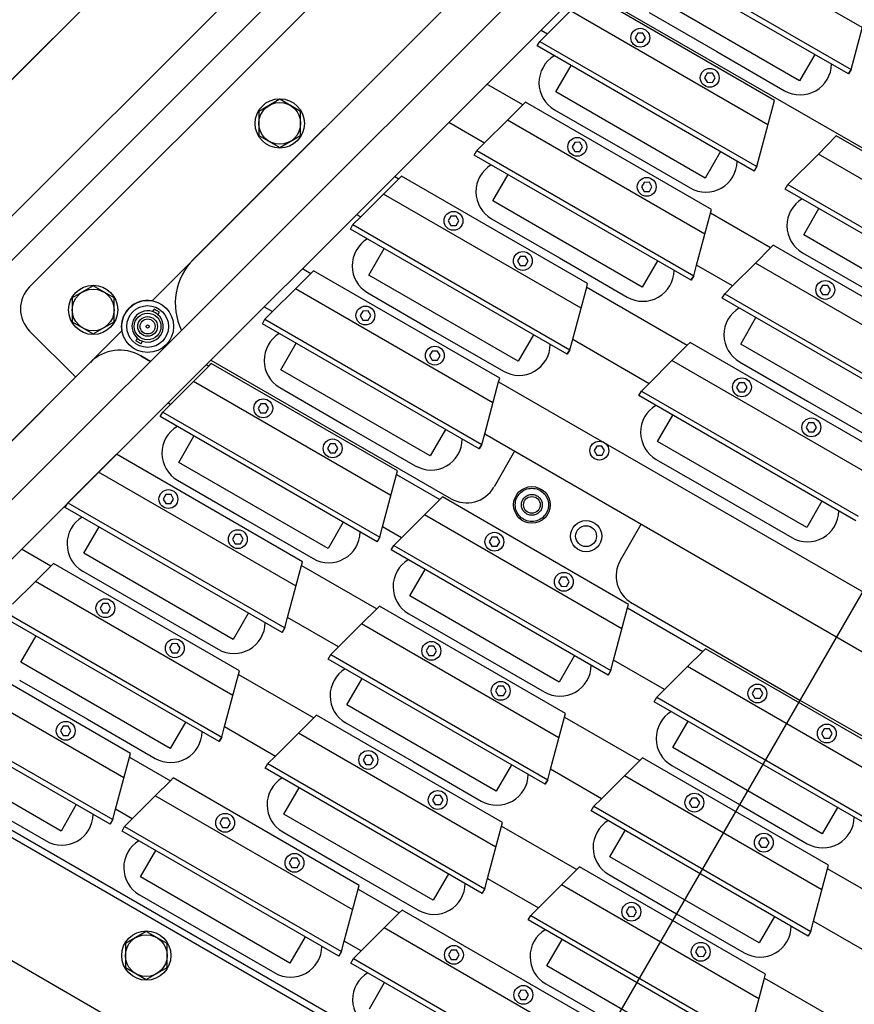
# Model space of a CAD drawing. Extents: x -498 to 142, y -261 to 154.
# Drawn here: x -29 to -19, y -38 to -26 of the extents above; entities that cross this region are included whole.
import ezdxf

# ---------------------------------------------------------------- set-up
doc = ezdxf.new("R2010")
doc.units = 0
doc.header["$MEASUREMENT"] = 0
doc.linetypes.add('CENTER', pattern=[33.684211, 21.052632, -4.210526, 4.210526, -4.210526])
doc.linetypes.add('DASHED', pattern=[12.631579, 8.421053, -4.210526])
doc.layers.get('0').update_dxf_attribs({"linetype": 'CONTINUOUS'})
doc.layers.add('1', color=7, linetype='CONTINUOUS')

# ---------------------------------------------------------------- blocks, each defined once
blk = doc.blocks.new('STAR_SCTR_INNR_4-9-93__S', base_point=(-519.057, -471.936))
at = {"color": 2, "linetype": 'CENTER'}
blk.add_line((84.469, -739.724), (84.469, -718.217), dxfattribs=at)
at = {"color": 7}
for p, q in [((89.574, -719.281), (89.429, -719.531)), ((89.862, -719.281), (89.574, -719.281)), ((90.007, -719.531), (89.862, -719.281)), ((89.429, -719.531), (89.574, -719.781)), ((89.862, -719.781), (90.007, -719.531)), ((89.574, -719.781), (89.862, -719.781)), ((84.469, -720.025), (94.63, -720.025)), ((89.216, -720.121), (88.279, -720.121)), ((90.154, -720.121), (89.216, -720.121)), ((92.381, -720.121), (91.444, -720.121)), ((95.112, -720.654), (93.853, -725.352)), ((85.406, -721.631), (84.469, -721.631)), ((88.107, -721.631), (87.169, -721.631)), ((89.044, -721.631), (88.107, -721.631)), ((91.744, -721.631), (90.807, -721.631)), ((92.682, -721.631), (91.744, -721.631)), ((84.469, -723.141), (83.531, -723.141)), ((85.406, -723.141), (84.469, -723.141)), ((88.107, -723.141), (87.169, -723.141)), ((89.044, -723.141), (88.107, -723.141)), ((91.744, -723.141), (90.807, -723.141)), ((92.682, -723.141), (91.744, -723.141)), ((84.469, -724.651), (83.531, -724.651)), ((85.406, -724.651), (84.469, -724.651)), ((88.107, -724.651), (87.169, -724.651)), ((89.044, -724.651), (88.107, -724.651)), ((91.304, -724.651), (90.366, -724.651)), ((92.241, -724.651), (91.304, -724.651)), ((93.994, -725.664), (93.849, -725.914)), ((94.283, -725.664), (93.994, -725.664)), ((94.427, -725.914), (94.283, -725.664)), ((93.233, -725.723), (93.37, -725.723)), ((93.235, -725.723), (93.37, -725.723)), ((93.37, -725.723), (93.236, -725.723)), ((93.437, -725.848), (93.437, -725.884)), ((93.437, -725.848), (93.511, -725.848)), ((93.511, -725.884), (93.511, -725.848)), ((93.849, -725.914), (93.994, -726.164)), ((94.283, -726.164), (94.427, -725.914)), ((84.469, -726.098), (82.127, -726.098)), ((86.811, -726.098), (84.469, -726.098)), ((92.617, -726.098), (89.294, -726.098)), ((93.994, -726.164), (94.283, -726.164)), ((90.8, -726.225), (89.862, -726.225)), ((91.737, -726.225), (90.8, -726.225)), ((93.437, -726.252), (93.437, -726.288)), ((93.437, -726.288), (93.511, -726.288)), ((93.511, -726.288), (93.511, -726.252)), ((87.169, -726.473), (87.169, -726.971)), ((88.919, -726.971), (88.919, -726.481)), ((76.721, -731.457), (75.538, -727.042)), ((93.4, -727.042), (92.217, -731.457)), ((86.464, -727.735), (85.526, -727.735)), ((87.401, -727.735), (86.464, -727.735)), ((90.454, -727.735), (89.516, -727.735)), ((91.391, -727.735), (90.454, -727.735)), ((93.176, -728.717), (93.032, -728.967)), ((93.465, -728.717), (93.176, -728.717)), ((93.609, -728.967), (93.465, -728.717)), ((93.032, -728.967), (93.176, -729.217)), ((93.465, -729.217), (93.609, -728.967)), ((93.176, -729.217), (93.465, -729.217)), ((86.183, -729.245), (85.246, -729.245)), ((86.183, -729.245), (85.246, -729.245)), ((87.121, -729.245), (86.183, -729.245)), ((87.121, -729.245), (86.183, -729.245)), ((89.613, -729.245), (88.675, -729.245)), ((90.55, -729.245), (89.613, -729.245)), ((87.121, -730.755), (86.183, -730.755)), ((89.613, -730.755), (88.675, -730.755)), ((90.55, -730.755), (89.613, -730.755)), ((90.98, -732.203), (84.469, -732.203)), ((89.217, -732.33), (88.279, -732.33)), ((90.154, -732.33), (89.217, -732.33))]:
    blk.add_line(p, q, dxfattribs=at)
at = {"color": 1}
for p, q in [((87.084, -720.313), (87.084, -720.678)), ((88.184, -720.678), (88.184, -720.313)), ((88.184, -720.313), (90.249, -720.313)), ((88.184, -720.678), (88.184, -720.313)), ((90.249, -720.313), (90.249, -720.678)), ((91.349, -720.678), (91.349, -720.313)), ((91.349, -720.313), (93.414, -720.313)), ((91.349, -720.678), (91.349, -720.313)), ((84.551, -720.678), (87.551, -720.678)), ((87.551, -720.741), (84.551, -720.741)), ((87.551, -720.678), (87.551, -720.741)), ((87.551, -720.678), (87.551, -720.741)), ((87.716, -720.678), (90.716, -720.678)), ((87.716, -720.741), (87.716, -720.678)), ((87.716, -720.678), (87.716, -720.741)), ((90.716, -720.741), (87.716, -720.741)), ((87.716, -720.741), (87.75, -720.866)), ((90.716, -720.678), (90.716, -720.741)), ((90.881, -720.678), (93.881, -720.678)), ((90.881, -720.741), (90.881, -720.678)), ((90.881, -720.678), (90.881, -720.741)), ((93.881, -720.741), (90.881, -720.741)), ((90.881, -720.741), (90.915, -720.866)), ((87.75, -720.866), (87.917, -721.491)), ((90.915, -720.866), (91.082, -721.491)), ((84.764, -721.535), (87.338, -721.535)), ((87.917, -721.491), (87.929, -721.535)), ((87.929, -721.535), (90.503, -721.535)), ((91.082, -721.491), (91.094, -721.535)), ((91.094, -721.535), (93.668, -721.535)), ((83.436, -721.823), (85.501, -721.823)), ((85.501, -721.823), (85.501, -722.188)), ((87.074, -722.188), (87.074, -721.823)), ((87.074, -721.823), (89.139, -721.823)), ((87.074, -722.188), (87.074, -721.823)), ((89.139, -721.823), (89.139, -722.188)), ((90.712, -722.188), (90.712, -721.823)), ((90.712, -721.823), (92.777, -721.823)), ((90.712, -722.188), (90.712, -721.823)), ((92.777, -721.823), (92.777, -722.188)), ((82.969, -722.188), (85.969, -722.188)), ((85.969, -722.251), (82.969, -722.251)), ((85.969, -722.188), (85.969, -722.251)), ((86.607, -722.188), (89.607, -722.188)), ((86.607, -722.251), (86.607, -722.188)), ((86.607, -722.188), (86.607, -722.251)), ((89.607, -722.251), (86.607, -722.251)), ((86.607, -722.251), (86.64, -722.376)), ((89.607, -722.188), (89.607, -722.251)), ((90.244, -722.188), (93.244, -722.188)), ((90.244, -722.251), (90.244, -722.188)), ((90.244, -722.188), (90.244, -722.251)), ((93.244, -722.251), (90.244, -722.251)), ((90.244, -722.251), (90.278, -722.376)), ((83.002, -722.376), (83.17, -723.001)), ((86.64, -722.376), (86.808, -723.001)), ((90.278, -722.376), (90.445, -723.001)), ((83.17, -723.001), (83.182, -723.045)), ((83.182, -723.045), (85.756, -723.045)), ((86.808, -723.001), (86.819, -723.045)), ((86.819, -723.045), (89.394, -723.045)), ((90.445, -723.001), (90.457, -723.045)), ((90.457, -723.045), (93.031, -723.045)), ((83.436, -723.698), (83.436, -723.333)), ((83.436, -723.333), (85.501, -723.333)), ((83.436, -723.698), (83.436, -723.333)), ((85.501, -723.333), (85.501, -723.698)), ((87.074, -723.698), (87.074, -723.333)), ((87.074, -723.333), (89.139, -723.333)), ((87.074, -723.698), (87.074, -723.333)), ((89.139, -723.333), (89.139, -723.698)), ((90.712, -723.698), (90.712, -723.333)), ((90.712, -723.333), (92.777, -723.333)), ((90.712, -723.698), (90.712, -723.333)), ((92.777, -723.333), (92.777, -723.698)), ((82.969, -723.698), (85.969, -723.698)), ((82.969, -723.761), (82.969, -723.698)), ((82.969, -723.698), (82.969, -723.761)), ((85.969, -723.761), (82.969, -723.761)), ((82.969, -723.761), (83.002, -723.886)), ((85.969, -723.698), (85.969, -723.761)), ((86.607, -723.698), (89.607, -723.698)), ((86.607, -723.761), (86.607, -723.698)), ((86.607, -723.698), (86.607, -723.761)), ((89.607, -723.761), (86.607, -723.761)), ((86.607, -723.761), (86.64, -723.886)), ((89.607, -723.698), (89.607, -723.761)), ((90.244, -723.698), (93.244, -723.698)), ((90.244, -723.761), (90.244, -723.698)), ((90.244, -723.698), (90.244, -723.761)), ((93.244, -723.761), (90.244, -723.761)), ((90.244, -723.761), (90.278, -723.886)), ((93.244, -723.698), (93.244, -723.761)), ((83.002, -723.886), (83.17, -724.511)), ((86.64, -723.886), (86.808, -724.511)), ((90.278, -723.886), (90.445, -724.511)), ((83.17, -724.511), (83.182, -724.555)), ((86.808, -724.511), (86.819, -724.555)), ((90.445, -724.511), (90.457, -724.555)), ((83.182, -724.555), (85.756, -724.555)), ((86.819, -724.555), (89.394, -724.555)), ((90.457, -724.555), (93.031, -724.555)), ((83.436, -725.208), (83.436, -724.843)), ((83.436, -724.843), (85.501, -724.843)), ((83.436, -725.208), (83.436, -724.843)), ((85.501, -724.843), (85.501, -725.208)), ((87.074, -725.208), (87.074, -724.843)), ((87.074, -724.843), (89.139, -724.843)), ((87.074, -725.208), (87.074, -724.843)), ((89.139, -724.843), (89.139, -725.208)), ((90.271, -725.208), (90.271, -724.843)), ((90.271, -724.843), (92.336, -724.843)), ((90.271, -725.208), (90.271, -724.843)), ((92.336, -724.843), (92.336, -725.208)), ((82.969, -725.208), (85.969, -725.208)), ((85.969, -725.208), (85.969, -725.271)), ((86.607, -725.208), (89.607, -725.208)), ((86.607, -725.271), (86.607, -725.208)), ((86.607, -725.208), (86.607, -725.271)), ((89.607, -725.208), (89.607, -725.271)), ((89.804, -725.208), (92.804, -725.208)), ((89.804, -725.271), (89.804, -725.208)), ((89.804, -725.208), (89.804, -725.271)), ((92.804, -725.208), (92.804, -725.271)), ((85.969, -725.271), (82.969, -725.271)), ((89.607, -725.271), (86.607, -725.271)), ((86.607, -725.271), (86.64, -725.396)), ((92.804, -725.271), (89.804, -725.271)), ((89.804, -725.271), (89.837, -725.396)), ((86.64, -725.396), (86.808, -726.021)), ((89.837, -725.396), (90.005, -726.021)), ((86.808, -726.021), (86.819, -726.065)), ((90.005, -726.021), (90.016, -726.065)), ((83.182, -726.065), (85.756, -726.065)), ((86.819, -726.065), (89.394, -726.065)), ((90.016, -726.065), (92.591, -726.065)), ((89.767, -726.783), (89.767, -726.418)), ((89.767, -726.418), (91.832, -726.418)), ((89.767, -726.783), (89.767, -726.418)), ((91.832, -726.418), (91.832, -726.783)), ((89.3, -726.783), (92.3, -726.783)), ((89.3, -726.845), (89.3, -726.783)), ((89.3, -726.783), (89.3, -726.845)), ((92.3, -726.845), (89.3, -726.845)), ((89.3, -726.845), (89.333, -726.971)), ((92.3, -726.783), (92.3, -726.845)), ((89.333, -726.971), (89.501, -727.596)), ((89.501, -727.596), (89.512, -727.64)), ((89.512, -727.64), (92.087, -727.64)), ((85.431, -728.293), (85.431, -727.928)), ((85.431, -727.928), (87.496, -727.928)), ((85.431, -728.293), (85.431, -727.928)), ((87.496, -727.928), (87.496, -728.293)), ((89.421, -728.293), (89.421, -727.928)), ((89.421, -727.928), (91.486, -727.928)), ((89.421, -728.293), (89.421, -727.928)), ((91.486, -727.928), (91.486, -728.293)), ((84.964, -728.293), (87.964, -728.293)), ((87.964, -728.293), (87.964, -728.355)), ((88.954, -728.293), (91.954, -728.293)), ((88.954, -728.355), (88.954, -728.293)), ((88.954, -728.293), (88.954, -728.355)), ((91.954, -728.293), (91.954, -728.355)), ((87.964, -728.355), (84.964, -728.355)), ((91.954, -728.355), (88.954, -728.355)), ((88.954, -728.355), (88.987, -728.481)), ((88.987, -728.481), (89.155, -729.106)), ((89.155, -729.106), (89.167, -729.15)), ((85.177, -729.15), (87.751, -729.15)), ((89.167, -729.15), (91.741, -729.15)), ((85.151, -729.438), (87.216, -729.438)), ((87.216, -729.438), (87.216, -729.803)), ((88.58, -729.803), (88.58, -729.438)), ((88.58, -729.438), (90.645, -729.438)), ((88.58, -729.803), (88.58, -729.438)), ((90.645, -729.438), (90.645, -729.803)), ((84.683, -729.803), (87.683, -729.803)), ((87.683, -729.803), (87.683, -729.865)), ((88.113, -729.803), (91.113, -729.803)), ((88.113, -729.865), (88.113, -729.803)), ((88.113, -729.803), (88.113, -729.865)), ((91.113, -729.803), (91.113, -729.865)), ((87.683, -729.865), (84.683, -729.865)), ((91.113, -729.865), (88.113, -729.865)), ((88.113, -729.865), (88.146, -729.991)), ((88.146, -729.991), (88.314, -730.616)), ((88.314, -730.616), (88.325, -730.66)), ((84.896, -730.66), (87.471, -730.66)), ((88.325, -730.66), (90.9, -730.66)), ((85.151, -730.948), (87.216, -730.948)), ((87.216, -730.948), (87.216, -731.313)), ((88.58, -731.313), (88.58, -730.948)), ((88.58, -730.948), (90.645, -730.948)), ((88.58, -731.313), (88.58, -730.948)), ((90.645, -730.948), (90.645, -731.313)), ((84.683, -731.313), (87.683, -731.313)), ((87.683, -731.313), (87.683, -731.375)), ((88.113, -731.313), (91.113, -731.313)), ((88.113, -731.375), (88.113, -731.313)), ((88.113, -731.313), (88.113, -731.375)), ((91.113, -731.313), (91.113, -731.375)), ((87.683, -731.375), (84.683, -731.375)), ((91.113, -731.375), (88.113, -731.375)), ((88.113, -731.375), (88.325, -732.17)), ((84.896, -732.17), (87.471, -732.17)), ((88.325, -732.17), (90.9, -732.17)), ((88.184, -732.888), (88.184, -732.523)), ((88.184, -732.523), (90.249, -732.523)), ((88.184, -732.888), (88.184, -732.523)), ((87.717, -732.888), (90.717, -732.888)), ((87.717, -732.95), (87.717, -732.888)), ((87.717, -732.888), (87.717, -732.95)), ((90.717, -732.95), (87.717, -732.95)), ((87.717, -732.95), (87.93, -733.745))]:
    blk.add_line(p, q, dxfattribs=at)
at = {"color": 5}
for p, q in [((87.518, -720.866), (87.75, -720.866)), ((94.02, -720.866), (87.727, -744.336)), ((88.245, -744.336), (94.538, -720.866)), ((90.683, -720.866), (90.915, -720.866)), ((85.571, -721.318), (85.517, -721.349)), ((85.626, -721.349), (85.571, -721.318)), ((86.531, -721.318), (86.477, -721.349)), ((86.586, -721.349), (86.531, -721.318)), ((88.736, -721.318), (88.682, -721.349)), ((88.791, -721.349), (88.736, -721.318)), ((89.696, -721.318), (89.642, -721.349)), ((89.751, -721.349), (89.696, -721.318)), ((91.901, -721.318), (91.847, -721.349)), ((91.956, -721.349), (91.901, -721.318)), ((85.517, -721.349), (85.517, -721.413)), ((85.517, -721.413), (85.571, -721.444)), ((85.571, -721.444), (85.626, -721.413)), ((85.626, -721.413), (85.626, -721.349)), ((86.477, -721.349), (86.477, -721.413)), ((86.477, -721.413), (86.531, -721.444)), ((86.531, -721.444), (86.586, -721.413)), ((86.586, -721.413), (86.586, -721.349)), ((88.682, -721.349), (88.682, -721.413)), ((88.682, -721.413), (88.736, -721.444)), ((88.736, -721.444), (88.791, -721.413)), ((88.791, -721.413), (88.791, -721.349)), ((89.642, -721.349), (89.642, -721.413)), ((89.642, -721.413), (89.696, -721.444)), ((89.696, -721.444), (89.751, -721.413)), ((89.751, -721.413), (89.751, -721.349)), ((91.847, -721.349), (91.847, -721.413)), ((91.847, -721.413), (91.901, -721.444)), ((91.901, -721.444), (91.956, -721.413)), ((91.956, -721.413), (91.956, -721.349)), ((87.917, -721.491), (87.35, -721.491)), ((91.082, -721.491), (90.515, -721.491)), ((86.64, -722.376), (85.935, -722.376)), ((90.278, -722.376), (89.573, -722.376)), ((83.989, -722.828), (83.934, -722.859)), ((83.934, -722.859), (83.934, -722.923)), ((84.044, -722.859), (83.989, -722.828)), ((84.044, -722.923), (84.044, -722.859)), ((84.949, -722.828), (84.894, -722.859)), ((84.894, -722.859), (84.894, -722.923)), ((85.004, -722.859), (84.949, -722.828)), ((85.004, -722.923), (85.004, -722.859)), ((87.627, -722.828), (87.572, -722.859)), ((87.572, -722.859), (87.572, -722.923)), ((87.681, -722.859), (87.627, -722.828)), ((87.681, -722.923), (87.681, -722.859)), ((88.587, -722.828), (88.532, -722.859)), ((88.532, -722.859), (88.532, -722.923)), ((88.641, -722.859), (88.587, -722.828)), ((88.641, -722.923), (88.641, -722.859)), ((91.264, -722.828), (91.21, -722.859)), ((91.21, -722.859), (91.21, -722.923)), ((91.319, -722.859), (91.264, -722.828)), ((91.319, -722.923), (91.319, -722.859)), ((92.224, -722.828), (92.17, -722.859)), ((92.17, -722.859), (92.17, -722.923)), ((92.279, -722.859), (92.224, -722.828)), ((92.279, -722.923), (92.279, -722.859)), ((83.934, -722.923), (83.989, -722.954)), ((83.989, -722.954), (84.044, -722.923)), ((84.894, -722.923), (84.949, -722.954)), ((84.949, -722.954), (85.004, -722.923)), ((87.572, -722.923), (87.627, -722.954)), ((87.627, -722.954), (87.681, -722.923)), ((88.532, -722.923), (88.587, -722.954)), ((88.587, -722.954), (88.641, -722.923)), ((91.21, -722.923), (91.264, -722.954)), ((91.264, -722.954), (91.319, -722.923)), ((92.17, -722.923), (92.224, -722.954)), ((92.224, -722.954), (92.279, -722.923)), ((83.17, -723.001), (82.13, -723.001)), ((86.808, -723.001), (85.768, -723.001)), ((90.445, -723.001), (89.405, -723.001)), ((93.043, -723.001), (93.448, -723.001)), ((83.002, -723.886), (82.298, -723.886)), ((85.935, -723.886), (86.64, -723.886)), ((89.573, -723.886), (90.278, -723.886)), ((83.989, -724.338), (83.934, -724.369)), ((83.934, -724.369), (83.934, -724.433)), ((84.044, -724.369), (83.989, -724.338)), ((84.044, -724.433), (84.044, -724.369)), ((84.949, -724.338), (84.894, -724.369)), ((84.894, -724.369), (84.894, -724.433)), ((85.004, -724.369), (84.949, -724.338)), ((85.004, -724.433), (85.004, -724.369)), ((87.627, -724.338), (87.572, -724.369)), ((87.572, -724.369), (87.572, -724.433)), ((87.681, -724.369), (87.627, -724.338)), ((87.681, -724.433), (87.681, -724.369)), ((88.587, -724.338), (88.532, -724.369)), ((88.532, -724.369), (88.532, -724.433)), ((88.641, -724.369), (88.587, -724.338)), ((88.641, -724.433), (88.641, -724.369)), ((91.264, -724.338), (91.21, -724.369)), ((91.21, -724.369), (91.21, -724.433)), ((91.319, -724.369), (91.264, -724.338)), ((91.319, -724.433), (91.319, -724.369)), ((92.224, -724.338), (92.17, -724.369)), ((92.17, -724.369), (92.17, -724.433)), ((92.279, -724.369), (92.224, -724.338)), ((92.279, -724.433), (92.279, -724.369)), ((82.13, -724.511), (83.17, -724.511)), ((83.934, -724.433), (83.989, -724.464)), ((83.989, -724.464), (84.044, -724.433)), ((84.894, -724.433), (84.949, -724.464)), ((84.949, -724.464), (85.004, -724.433)), ((86.808, -724.511), (85.768, -724.511)), ((87.572, -724.433), (87.627, -724.464)), ((87.627, -724.464), (87.681, -724.433)), ((88.532, -724.433), (88.587, -724.464)), ((88.587, -724.464), (88.641, -724.433)), ((90.445, -724.511), (89.405, -724.511)), ((91.21, -724.433), (91.264, -724.464)), ((91.264, -724.464), (91.319, -724.433)), ((92.17, -724.433), (92.224, -724.464)), ((92.224, -724.464), (92.279, -724.433)), ((85.935, -725.396), (86.64, -725.396)), ((89.573, -725.396), (89.837, -725.396)), ((92.77, -725.396), (92.806, -725.396)), ((83.989, -725.848), (83.934, -725.879)), ((83.934, -725.879), (83.934, -725.943)), ((84.044, -725.879), (83.989, -725.848)), ((84.044, -725.943), (84.044, -725.879)), ((84.949, -725.848), (84.894, -725.879)), ((84.894, -725.879), (84.894, -725.943)), ((85.004, -725.879), (84.949, -725.848)), ((85.004, -725.943), (85.004, -725.879)), ((87.627, -725.848), (87.572, -725.879)), ((87.572, -725.879), (87.572, -725.943)), ((87.681, -725.879), (87.627, -725.848)), ((87.681, -725.943), (87.681, -725.879)), ((88.587, -725.848), (88.532, -725.879)), ((88.532, -725.879), (88.532, -725.943)), ((88.641, -725.879), (88.587, -725.848)), ((88.641, -725.943), (88.641, -725.879)), ((90.824, -725.848), (90.769, -725.879)), ((90.769, -725.879), (90.769, -725.943)), ((90.878, -725.879), (90.824, -725.848)), ((90.878, -725.943), (90.878, -725.879)), ((91.784, -725.848), (91.729, -725.879)), ((91.729, -725.879), (91.729, -725.943)), ((91.838, -725.879), (91.784, -725.848)), ((91.838, -725.943), (91.838, -725.879)), ((83.934, -725.943), (83.989, -725.974)), ((83.989, -725.974), (84.044, -725.943)), ((84.894, -725.943), (84.949, -725.974)), ((84.949, -725.974), (85.004, -725.943)), ((86.808, -726.021), (85.768, -726.021)), ((87.572, -725.943), (87.627, -725.974)), ((87.627, -725.974), (87.681, -725.943)), ((88.532, -725.943), (88.587, -725.974)), ((88.587, -725.974), (88.641, -725.943)), ((90.005, -726.021), (89.405, -726.021)), ((90.769, -725.943), (90.824, -725.974)), ((90.824, -725.974), (90.878, -725.943)), ((91.729, -725.943), (91.784, -725.974)), ((91.784, -725.974), (91.838, -725.943)), ((92.602, -726.021), (92.638, -726.021)), ((89.333, -726.971), (79.605, -726.971)), ((92.383, -726.971), (92.266, -726.971)), ((88.044, -727.422), (87.989, -727.454)), ((87.989, -727.454), (87.989, -727.517)), ((88.099, -727.454), (88.044, -727.422)), ((88.099, -727.517), (88.099, -727.454)), ((90.32, -727.423), (90.265, -727.454)), ((90.265, -727.454), (90.265, -727.517)), ((90.374, -727.454), (90.32, -727.423)), ((90.374, -727.517), (90.374, -727.454)), ((91.28, -727.423), (91.225, -727.454)), ((91.225, -727.454), (91.225, -727.517)), ((91.334, -727.454), (91.28, -727.423)), ((91.334, -727.517), (91.334, -727.454)), ((87.989, -727.517), (88.044, -727.548)), ((88.044, -727.548), (88.099, -727.517)), ((90.265, -727.517), (90.32, -727.549)), ((90.32, -727.549), (90.374, -727.517)), ((91.225, -727.517), (91.28, -727.549)), ((91.28, -727.549), (91.334, -727.517)), ((89.501, -727.596), (79.425, -727.596)), ((92.216, -727.596), (92.098, -727.596)), ((88.987, -728.481), (87.93, -728.481)), ((91.979, -728.481), (91.92, -728.481)), ((85.984, -728.933), (85.929, -728.964)), ((85.929, -728.964), (85.929, -729.027)), ((86.039, -728.964), (85.984, -728.933)), ((86.039, -729.027), (86.039, -728.964)), ((86.944, -728.933), (86.889, -728.964)), ((86.889, -728.964), (86.889, -729.027)), ((86.999, -728.964), (86.944, -728.933)), ((86.999, -729.027), (86.999, -728.964)), ((89.974, -728.933), (89.919, -728.964)), ((89.919, -728.964), (89.919, -729.027)), ((90.029, -728.964), (89.974, -728.933)), ((90.029, -729.027), (90.029, -728.964)), ((90.934, -728.933), (90.879, -728.964)), ((90.879, -728.964), (90.879, -729.027)), ((90.989, -728.964), (90.934, -728.933)), ((90.989, -729.027), (90.989, -728.964)), ((85.929, -729.027), (85.984, -729.059)), ((85.984, -729.059), (86.039, -729.027)), ((86.889, -729.027), (86.944, -729.059)), ((86.944, -729.059), (86.999, -729.027)), ((89.155, -729.106), (87.763, -729.106)), ((89.919, -729.027), (89.974, -729.059)), ((89.974, -729.059), (90.029, -729.027)), ((90.879, -729.027), (90.934, -729.059)), ((90.934, -729.059), (90.989, -729.027)), ((91.811, -729.106), (91.753, -729.106)), ((87.65, -729.991), (88.146, -729.991)), ((91.574, -729.991), (91.079, -729.991)), ((86.663, -730.443), (86.609, -730.474)), ((86.609, -730.474), (86.609, -730.537)), ((86.718, -730.474), (86.663, -730.443)), ((86.718, -730.537), (86.718, -730.474)), ((89.133, -730.443), (89.078, -730.474)), ((89.078, -730.474), (89.078, -730.537)), ((89.187, -730.474), (89.133, -730.443)), ((89.187, -730.537), (89.187, -730.474)), ((90.093, -730.443), (90.038, -730.474)), ((90.038, -730.474), (90.038, -730.537)), ((90.147, -730.474), (90.093, -730.443)), ((90.147, -730.537), (90.147, -730.474)), ((86.609, -730.537), (86.663, -730.569)), ((86.663, -730.569), (86.718, -730.537)), ((87.482, -730.616), (88.314, -730.616)), ((89.078, -730.537), (89.133, -730.569)), ((89.133, -730.569), (89.187, -730.537)), ((90.038, -730.537), (90.093, -730.569)), ((90.093, -730.569), (90.147, -730.537)), ((90.911, -730.616), (91.406, -730.616)), ((91.169, -731.501), (91.079, -731.501)), ((89.133, -731.953), (89.078, -731.984)), ((89.187, -731.984), (89.133, -731.953)), ((90.093, -731.953), (90.038, -731.984)), ((90.147, -731.984), (90.093, -731.953)), ((89.078, -731.984), (89.078, -732.047)), ((89.078, -732.047), (89.133, -732.079)), ((89.133, -732.079), (89.187, -732.047)), ((89.187, -732.047), (89.187, -731.984)), ((90.038, -731.984), (90.038, -732.047)), ((90.038, -732.047), (90.093, -732.079)), ((90.093, -732.079), (90.147, -732.047)), ((90.147, -732.047), (90.147, -731.984))]:
    blk.add_line(p, q, dxfattribs=at)
at = {"color": 7}
for centre, radius in [((89.718, -719.531), 0.295), ((89.718, -719.531), 0.25), ((94.138, -725.914), 0.295), ((94.138, -725.914), 0.25), ((93.474, -726.068), 0.312), ((93.474, -726.068), 0.25), ((93.474, -726.068), 0.16), ((93.474, -726.068), 0.118), ((93.474, -726.068), 0.09), ((93.474, -726.068), 0.019), ((87.669, -726.518), 0.187), ((87.669, -726.518), 0.125), ((93.32, -728.967), 0.295), ((93.32, -728.967), 0.25)]:
    blk.add_circle(centre, radius, dxfattribs=at)
at = {"color": 5}
for centre in [(85.571, -721.381), (86.531, -721.381), (88.736, -721.381), (89.696, -721.381), (91.901, -721.381), (83.989, -722.891), (84.949, -722.891), (87.627, -722.891), (88.587, -722.891), (91.264, -722.891), (92.224, -722.891), (83.989, -724.401), (84.949, -724.401), (87.627, -724.401), (88.587, -724.401), (91.264, -724.401), (92.224, -724.401), (83.989, -725.911), (84.949, -725.911), (87.627, -725.911), (88.587, -725.911), (90.824, -725.911), (91.784, -725.911), (88.044, -727.485), (90.32, -727.486), (91.28, -727.486), (85.984, -728.996), (86.944, -728.996), (89.974, -728.996), (90.934, -728.996), (86.663, -730.506), (89.133, -730.506), (90.093, -730.506), (89.133, -732.016), (90.093, -732.016)]:
    blk.add_circle(centre, 0.113, dxfattribs=at)
at = {"color": 7}
for centre, radius, start, end in [((86.989, -720.496), 0.375, 330.8783, 90), ((88.279, -720.496), 0.375, 90, 209.1217), ((90.154, -720.496), 0.375, 330.8783, 90), ((91.444, -720.496), 0.375, 90, 209.1217), ((85.406, -722.006), 0.375, 330.8783, 90), ((87.169, -722.006), 0.375, 90, 209.1217), ((89.044, -722.006), 0.375, 330.8783, 90), ((90.807, -722.006), 0.375, 90, 209.1217), ((83.531, -723.516), 0.375, 90, 209.1217), ((85.406, -723.516), 0.375, 330.8783, 90), ((87.169, -723.516), 0.375, 90, 209.1217), ((89.044, -723.516), 0.375, 330.8783, 90), ((90.807, -723.516), 0.375, 90, 209.1217), ((92.682, -723.516), 0.375, 330.8783, 90), ((83.531, -725.026), 0.375, 90, 209.1217), ((85.406, -725.026), 0.375, 330.8783, 90), ((87.169, -725.026), 0.375, 90, 209.1217), ((89.044, -725.026), 0.375, 330.8783, 90), ((90.366, -725.026), 0.375, 90, 209.1217), ((92.241, -725.026), 0.375, 330.8783, 90), ((93.37, -725.223), 0.5, 270, 344.9897), ((93.474, -726.068), 0.188, 281.3811, 258.6189), ((89.294, -726.473), 0.375, 90, 180), ((89.862, -726.6), 0.375, 90, 209.1217), ((91.737, -726.6), 0.375, 330.8783, 90), ((92.675, -726.848), 0.75, 345, 55.5384), ((93.474, -726.068), 0.188, 258.6189, 281.3811), ((85.526, -728.11), 0.375, 90, 209.1217), ((87.401, -728.11), 0.375, 330.8783, 90), ((89.516, -728.11), 0.375, 90, 209.1217), ((91.391, -728.11), 0.375, 330.8783, 90), ((87.121, -729.62), 0.375, 330.8783, 90), ((88.675, -729.62), 0.375, 90, 209.1217), ((90.55, -729.62), 0.375, 330.8783, 90), ((87.121, -731.13), 0.375, 330.8783, 90), ((88.675, -731.13), 0.375, 90, 209.1217), ((90.55, -731.13), 0.375, 330.8783, 90), ((88.279, -732.705), 0.375, 90, 209.1217)]:
    blk.add_arc(centre, radius, start, end, dxfattribs=at)
at = {"layer": '1', "color": 1}
for p, q in [((87.551, -720.741), (87.518, -720.866)), ((90.716, -720.741), (90.683, -720.866)), ((87.518, -720.866), (87.417, -721.241)), ((90.683, -720.866), (90.582, -721.241)), ((84.685, -721.241), (87.417, -721.241)), ((87.417, -721.241), (87.35, -721.491)), ((87.85, -721.241), (90.582, -721.241)), ((90.582, -721.241), (90.515, -721.491)), ((91.015, -721.241), (93.747, -721.241)), ((87.35, -721.491), (87.338, -721.535)), ((90.515, -721.491), (90.503, -721.535)), ((85.969, -722.251), (85.935, -722.376)), ((89.607, -722.251), (89.573, -722.376)), ((85.935, -722.376), (85.835, -722.751)), ((89.573, -722.376), (89.473, -722.751)), ((93.211, -722.376), (93.11, -722.751)), ((83.103, -722.751), (85.835, -722.751)), ((85.835, -722.751), (85.768, -723.001)), ((86.741, -722.751), (89.473, -722.751)), ((89.473, -722.751), (89.405, -723.001)), ((90.378, -722.751), (93.11, -722.751)), ((93.11, -722.751), (93.043, -723.001)), ((85.768, -723.001), (85.756, -723.045)), ((89.405, -723.001), (89.394, -723.045)), ((93.043, -723.001), (93.031, -723.045)), ((85.969, -723.761), (85.935, -723.886)), ((89.607, -723.761), (89.573, -723.886)), ((93.11, -724.261), (93.244, -723.761)), ((85.935, -723.886), (85.835, -724.261)), ((89.573, -723.886), (89.473, -724.261)), ((83.103, -724.261), (85.835, -724.261)), ((85.835, -724.261), (85.768, -724.511)), ((86.741, -724.261), (89.473, -724.261)), ((89.473, -724.261), (89.405, -724.511)), ((90.378, -724.261), (93.11, -724.261)), ((93.11, -724.261), (93.031, -724.555)), ((85.768, -724.511), (85.756, -724.555)), ((89.405, -724.511), (89.394, -724.555)), ((85.969, -725.271), (85.935, -725.396)), ((89.607, -725.271), (89.573, -725.396)), ((92.804, -725.271), (92.77, -725.396)), ((85.935, -725.396), (85.835, -725.771)), ((89.573, -725.396), (89.473, -725.771)), ((92.77, -725.396), (92.67, -725.771)), ((83.103, -725.771), (85.835, -725.771)), ((85.835, -725.771), (85.768, -726.021)), ((86.741, -725.771), (89.473, -725.771)), ((89.473, -725.771), (89.405, -726.021)), ((89.937, -725.771), (92.67, -725.771)), ((92.67, -725.771), (92.602, -726.021)), ((85.768, -726.021), (85.756, -726.065)), ((89.405, -726.021), (89.394, -726.065)), ((92.602, -726.021), (92.591, -726.065)), ((92.3, -726.845), (92.266, -726.971)), ((92.266, -726.971), (92.166, -727.345)), ((89.434, -727.345), (92.166, -727.345)), ((92.166, -727.345), (92.098, -727.596)), ((92.098, -727.596), (92.087, -727.64)), ((87.964, -728.355), (87.93, -728.481)), ((91.954, -728.355), (91.92, -728.481)), ((87.93, -728.481), (87.83, -728.855)), ((91.92, -728.481), (91.82, -728.855)), ((85.098, -728.855), (87.83, -728.855)), ((87.83, -728.855), (87.763, -729.106)), ((89.088, -728.855), (91.82, -728.855)), ((91.82, -728.855), (91.753, -729.106)), ((87.763, -729.106), (87.751, -729.15)), ((91.753, -729.106), (91.741, -729.15)), ((87.683, -729.865), (87.65, -729.991)), ((91.113, -729.865), (91.079, -729.991)), ((87.65, -729.991), (87.549, -730.365)), ((91.079, -729.991), (90.979, -730.365)), ((84.817, -730.365), (87.549, -730.365)), ((87.549, -730.365), (87.482, -730.616)), ((88.247, -730.365), (90.979, -730.365)), ((90.979, -730.365), (90.911, -730.616)), ((87.482, -730.616), (87.471, -730.66)), ((90.911, -730.616), (90.9, -730.66)), ((87.683, -731.375), (87.549, -731.875)), ((91.113, -731.375), (90.979, -731.875)), ((84.817, -731.875), (87.549, -731.875)), ((87.549, -731.875), (87.471, -732.17)), ((88.247, -731.875), (90.979, -731.875)), ((87.851, -733.45), (90.583, -733.45))]:
    blk.add_line(p, q, dxfattribs=at)
at = {"layer": '1', "color": 7}
for radius in [0.219, 0.1]:
    blk.add_circle((88.419, -726.518), radius, dxfattribs=at)
at = {"layer": '1', "color": 2, "linetype": 'DASHED'}
for radius in [0.199, 0.125]:
    blk.add_circle((88.419, -726.518), radius, dxfattribs=at)
at = {"layer": '1', "color": 7}
blk.add_arc((86.794, -726.473), 0.375, 0, 90, dxfattribs=at)
blk = doc.blocks.new('STAR_TPC_UTILITIES_4-6-93', base_point=(20.587, 300.391))
at = {"color": 7}
for p, q in [((-13.654, -13.454), (-56.998, -56.798)), ((-20.377, -19.647), (-29.851, -29.121)), ((-19.847, -20.177), (-29.321, -29.651)), ((-30.018, -27.654), (-25.909, -23.546)), ((-23.746, -25.709), (-27.854, -29.818)), ((-28.215, -30.178), (-32.088, -34.052)), ((-28.769, -30.733), (-29.321, -30.181)), ((-23.168, -39.929), (-31.985, -34.839)), ((-25.107, -40.287), (-33.957, -35.178))]:
    blk.add_line(p, q, dxfattribs=at)
for centre, radius, start, end in [((-29.056, -29.916), 0.375, 135, 225.0015), ((-27.907, -30.126), 0.312, 80.3445, 189.6555)]:
    blk.add_arc(centre, radius, start, end, dxfattribs=at)

msp = doc.modelspace()

# ---------------------------------------------------------------- block references
msp.add_blockref('STAR_TPC_UTILITIES_4-6-93', (20.587, 300.391))
for p, rotation in [((46.849, -669.643), 120), ((375.494, -556.477), 150)]:
    msp.add_blockref('STAR_SCTR_INNR_4-9-93__S', p, dxfattribs=dict(rotation=rotation))

doc.saveas('drawing.dxf')
